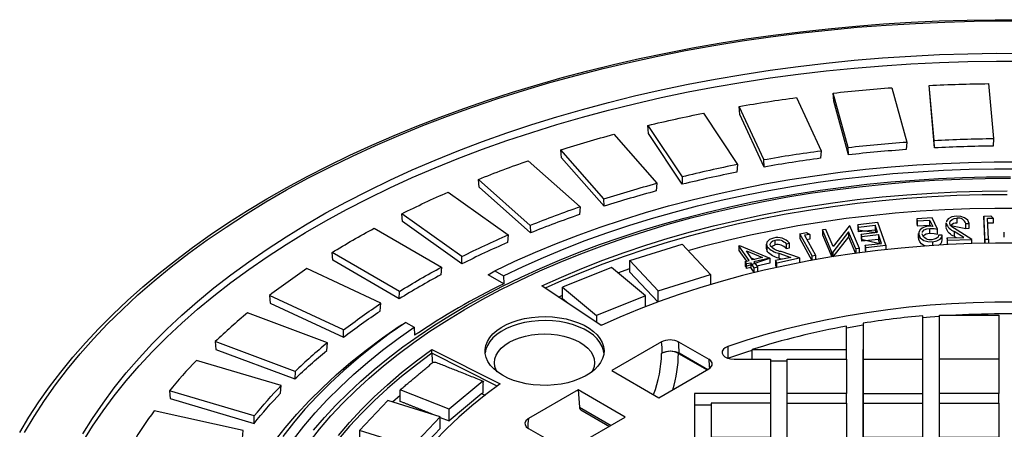
# Model space of a CAD drawing. Units: millimetres. Extents: x 167115 to 179350, y 55640 to 64492.
# Drawn here: x 177639 to 177846, y 57096 to 57182 of the extents above; entities that cross this region are included whole.
import ezdxf

# ---------------------------------------------------------------- set-up
doc = ezdxf.new("R2010")
doc.units = ezdxf.units.MM

# ---------------------------------------------------------------- blocks, each defined once
blk = doc.blocks.new('99620.80B - iso')
at = {"linetype": 'ByBlock', "lineweight": -2}
for p, q in [((53.43, 1415.35), (52.38, 1426.88)), ((35.34, 1413.87), (32.21, 1425.28)), ((17.62, 1411.31), (12.44, 1422.47)), ((-15.94, 1403.06), (-25.03, 1413.36)), ((-45.81, 1390.97), (-58.4, 1399.95)), ((49.78, 1398.86), (49.86, 1398.4)), ((37.57, 1397.15), (41.05, 1397.55)), ((55.96, 1397.04), (55.96, 1398.06)), ((60.08, 1397.88), (60.8, 1397.91)), ((35.47, 1395.1), (36.93, 1391.63)), ((38.27, 1395.19), (41.72, 1395.59)), ((50.15, 1394.8), (50.15, 1395.82)), ((56.22, 1394.4), (61.32, 1394.57)), ((57.64, 1395.21), (58.08, 1394.93)), ((64.82, 1394.64), (64.82, 1393.77)), ((68.17, 1395.04), (68.17, 1396.06)), ((18.2, 1392.55), (18.2, 1393.57)), ((22.34, 1393.64), (23.02, 1393.78)), ((43.27, 1393.32), (43.27, 1392.41)), ((-58.93, 1383.64), (-73.08, 1391.81)), ((14.97, 1390.7), (15.76, 1390.37)), ((20.81, 1390.64), (21.48, 1390.41)), ((25.14, 1390.66), (25.14, 1389.66)), ((27.78, 1391.1), (28.49, 1391.23)), ((31.94, 1391.86), (32.11, 1391.88)), ((-13.02, 1387.53), (-10.48, 1388.43)), ((14.03, 1389.47), (14.88, 1389.67)), ((15.6, 1388.62), (16.3, 1388.78)), ((-70.66, 1375.55), (-86.21, 1382.82)), ((-25.51, 1382.47), (-24.63, 1382.87)), ((-7.24, 1382.7), (-17.52, 1378.59)), ((-4.55, 1381.46), (-4.55, 1383.78)), ((-57.58, 1377.14), (-55.8, 1376.12)), ((-55.8, 1376.12), (-55.72, 1374.43)), ((-16.07, 1376.72), (-16.56, 1376.53)), ((35.05, 1376.02), (38.55, 1376.6)), ((-80.86, 1366.81), (-97.65, 1373.1)), ((-52.1, 1370.65), (-52.1, 1371.46)), ((-0.29, 1370.64), (5.72, 1367.17)), ((-0.15, 1370.72), (5.86, 1367.25)), ((15.16, 1369.41), (15.16, 1371.43)), ((35.05, 1369.41), (35.05, 1371.43)), ((22.55, 1368.98), (19.05, 1368.98)), ((35.05, 1369.41), (35.05, 1362.2)), ((38.55, 1369.41), (51.05, 1369.41)), ((-89.42, 1357.49), (-107.25, 1362.74)), ((-60.34, 1360.46), (-58.75, 1361.86)), ((-41.57, 1362.2), (-48.46, 1356.45)), ((-21.36, 1362.97), (-31.81, 1356.94)), ((22.55, 1360.18), (22.55, 1362.2)), ((35.05, 1362.2), (22.55, 1362.2)), ((6.55, 1359.75), (3.05, 1359.75)), ((22.55, 1352.96), (22.55, 1360.18)), ((35.05, 1360.18), (35.05, 1352.96)), ((38.55, 1360.18), (51.05, 1360.18))]:
    blk.add_line(p, q, dxfattribs=at)
at = {"linetype": 'ByBlock', "lineweight": -2, "flags": 128}
for points in [[(-138.71, 1354.01), (-136.77, 1357.24), (-134.68, 1360.43), (-132.45, 1363.6), (-130.07, 1366.72), (-127.54, 1369.81), (-124.87, 1372.86), (-122.07, 1375.86), (-119.12, 1378.82), (-116.04, 1381.73), (-112.82, 1384.59), (-109.48, 1387.4), (-106, 1390.15), (-102.4, 1392.85), (-98.67, 1395.5), (-94.82, 1398.08), (-90.86, 1400.6), (-86.78, 1403.06), (-82.59, 1405.45), (-78.28, 1407.78), (-73.88, 1410.04), (-69.36, 1412.22), (-64.75, 1414.34), (-60.05, 1416.39), (-55.25, 1418.36), (-50.36, 1420.25), (-45.39, 1422.07), (-40.33, 1423.81), (-35.19, 1425.46), (-29.98, 1427.04), (-24.7, 1428.54), (-19.35, 1429.95), (-13.94, 1431.28), (-8.47, 1432.53), (-2.94, 1433.69), (2.63, 1434.76), (8.26, 1435.75), (13.93, 1436.65), (19.64, 1437.45), (25.38, 1438.17), (31.16, 1438.8), (36.96, 1439.35), (42.79, 1439.8), (48.63, 1440.15), (54.49, 1440.42), (60.36, 1440.6), (66.24, 1440.68), (72.11, 1440.68)], [(-137.68, 1354.01), (-135.67, 1357.38), (-133.5, 1360.72), (-131.17, 1364.02), (-128.68, 1367.29), (-126.02, 1370.51), (-123.21, 1373.68), (-120.24, 1376.81), (-117.12, 1379.88), (-113.85, 1382.91), (-110.43, 1385.88), (-106.87, 1388.79), (-103.17, 1391.65), (-99.32, 1394.44), (-95.34, 1397.16), (-91.23, 1399.82), (-86.99, 1402.42), (-82.62, 1404.94), (-78.13, 1407.39), (-73.53, 1409.76), (-68.8, 1412.06), (-63.97, 1414.28), (-59.03, 1416.41), (-53.98, 1418.47), (-48.84, 1420.44), (-43.6, 1422.33), (-38.27, 1424.13), (-32.85, 1425.84), (-27.35, 1427.47), (-21.77, 1429), (-16.12, 1430.44), (-10.4, 1431.79), (-4.62, 1433.04), (1.22, 1434.2), (7.12, 1435.26), (13.06, 1436.22), (19.06, 1437.09), (25.09, 1437.85), (31.16, 1438.52), (37.25, 1439.09), (43.38, 1439.56), (49.52, 1439.92), (55.68, 1440.19), (61.85, 1440.35), (68.02, 1440.42), (74.2, 1440.38)], [(-125.45, 1352.08), (-123.41, 1355.34), (-121.2, 1358.57), (-118.84, 1361.75), (-116.31, 1364.9), (-113.62, 1368), (-110.78, 1371.05), (-107.78, 1374.06), (-104.63, 1377.01), (-101.34, 1379.91), (-97.9, 1382.75), (-94.31, 1385.53), (-90.59, 1388.25), (-86.73, 1390.91), (-82.74, 1393.5), (-78.62, 1396.02), (-74.38, 1398.47), (-70.01, 1400.85), (-65.52, 1403.15), (-60.92, 1405.38), (-56.21, 1407.53), (-51.39, 1409.6), (-46.46, 1411.59), (-41.44, 1413.49), (-36.33, 1415.3), (-31.12, 1417.03), (-25.83, 1418.68), (-20.46, 1420.23), (-15.02, 1421.69), (-9.5, 1423.05), (-3.91, 1424.33), (1.73, 1425.51), (7.44, 1426.59), (13.2, 1427.58), (19, 1428.47), (24.85, 1429.26), (30.73, 1429.95), (36.65, 1430.54), (42.59, 1431.03), (48.56, 1431.43), (54.54, 1431.72), (60.54, 1431.91), (66.54, 1431.99), (72.55, 1431.98)], [(-125.45, 1353.72), (-123.41, 1356.98), (-121.2, 1360.2), (-118.84, 1363.39), (-116.31, 1366.53), (-113.62, 1369.63), (-110.78, 1372.69), (-107.78, 1375.69), (-104.63, 1378.64), (-101.34, 1381.54), (-97.9, 1384.38), (-94.31, 1387.16), (-90.59, 1389.88), (-86.73, 1392.54), (-82.74, 1395.13), (-78.62, 1397.65), (-74.38, 1400.11), (-70.01, 1402.48), (-65.52, 1404.79), (-60.92, 1407.02), (-56.21, 1409.16), (-51.39, 1411.23), (-46.46, 1413.22), (-41.44, 1415.12), (-36.33, 1416.94), (-31.12, 1418.67), (-25.83, 1420.31), (-20.46, 1421.86), (-15.02, 1423.32), (-9.5, 1424.69), (-3.91, 1425.96), (1.73, 1427.14), (7.44, 1428.22), (13.2, 1429.21), (19, 1430.1), (24.85, 1430.89), (30.73, 1431.58), (36.65, 1432.17), (42.59, 1432.67), (48.56, 1433.06), (54.54, 1433.35), (60.54, 1433.54), (66.54, 1433.63), (72.55, 1433.62)], [(-37.07, 1386.93), (-36.98, 1385.25), (-40.26, 1387.14), (-38.84, 1387.96), (-34.64, 1389.96), (-30.32, 1391.87), (-25.9, 1393.71), (-21.37, 1395.46), (-16.75, 1397.13), (-12.04, 1398.7), (-7.24, 1400.19), (-2.36, 1401.58), (2.6, 1402.88), (7.63, 1404.09), (12.73, 1405.2), (17.88, 1406.21), (23.09, 1407.13), (28.35, 1407.94), (33.66, 1408.66), (39, 1409.28), (44.37, 1409.79), (49.77, 1410.2), (55.19, 1410.51), (60.63, 1410.72), (66.07, 1410.82), (71.52, 1410.82)], [(-38.84, 1387.96), (-37.07, 1386.93), (-32.93, 1388.9), (-28.68, 1390.78), (-24.33, 1392.58), (-19.88, 1394.3), (-15.33, 1395.94), (-10.7, 1397.48), (-5.97, 1398.94), (-1.17, 1400.31), (3.7, 1401.59), (8.65, 1402.77), (13.66, 1403.86), (18.73, 1404.86), (23.86, 1405.75), (29.03, 1406.56), (34.25, 1407.26), (39.5, 1407.86), (44.78, 1408.37), (50.09, 1408.77), (55.42, 1409.07), (60.77, 1409.28), (66.12, 1409.38), (71.47, 1409.38)], [(-76.95, 1354.52), (-74.68, 1357.16), (-72.27, 1359.75), (-69.72, 1362.3), (-67.03, 1364.8), (-64.21, 1367.25), (-61.26, 1369.64), (-58.18, 1371.99), (-54.98, 1374.27), (-51.66, 1376.49), (-48.22, 1378.65), (-44.67, 1380.75), (-41, 1382.78), (-37.23, 1384.74), (-33.35, 1386.63), (-29.38, 1388.45), (-25.31, 1390.2), (-21.15, 1391.87), (-16.9, 1393.46), (-12.57, 1394.98), (-8.16, 1396.41), (-3.67, 1397.77), (0.88, 1399.04), (5.51, 1400.23), (10.19, 1401.34), (14.93, 1402.36), (19.72, 1403.29), (24.56, 1404.14), (29.45, 1404.89), (34.37, 1405.56), (39.32, 1406.14), (44.31, 1406.63), (49.32, 1407.03), (54.34, 1407.34), (59.38, 1407.55), (64.43, 1407.68), (69.48, 1407.71)], [(-77.89, 1351.95), (-75.68, 1354.74), (-73.31, 1357.49), (-70.79, 1360.2), (-68.11, 1362.85), (-65.28, 1365.45), (-62.3, 1367.99), (-59.17, 1370.48), (-55.91, 1372.9), (-52.51, 1375.27), (-48.97, 1377.56), (-45.3, 1379.78), (-41.51, 1381.94), (-37.6, 1384.02), (-33.56, 1386.02), (-29.42, 1387.95), (-25.16, 1389.79), (-20.81, 1391.55), (-16.35, 1393.23), (-11.8, 1394.82), (-7.16, 1396.32), (-2.43, 1397.73), (2.37, 1399.06), (7.25, 1400.28), (12.19, 1401.42), (17.2, 1402.46), (22.26, 1403.4), (27.38, 1404.24), (32.54, 1404.99), (37.74, 1405.63), (42.97, 1406.18), (48.24, 1406.62), (53.52, 1406.97), (58.83, 1407.21), (64.14, 1407.35), (69.46, 1407.39)], [(71.29, 1393.79), (66.3, 1393.79), (61.33, 1393.68), (56.36, 1393.47), (51.4, 1393.16), (46.48, 1392.74), (41.58, 1392.22), (36.71, 1391.59), (31.89, 1390.87), (27.12, 1390.04), (22.41, 1389.11), (17.75, 1388.09), (13.17, 1386.96), (8.65, 1385.74), (4.22, 1384.43), (-0.12, 1383.02), (-4.38, 1381.52), (-8.53, 1379.94), (-12.59, 1378.26), (-16.53, 1376.51), (-29.01, 1384.79), (-24.84, 1386.67), (-20.56, 1388.47), (-16.18, 1390.18), (-11.71, 1391.8), (-7.14, 1393.34), (-2.48, 1394.79), (2.26, 1396.14), (7.08, 1397.4), (11.97, 1398.56), (16.92, 1399.63), (21.94, 1400.6), (27.01, 1401.47), (32.12, 1402.24), (37.28, 1402.91), (42.48, 1403.48), (47.71, 1403.94), (52.96, 1404.3), (58.23, 1404.56), (63.51, 1404.72), (68.8, 1404.77)], [(68.8, 1403.95), (63.51, 1403.9), (58.23, 1403.75), (52.96, 1403.49), (47.71, 1403.12), (42.48, 1402.66), (37.28, 1402.09), (32.12, 1401.42), (27.01, 1400.65), (21.94, 1399.78), (16.92, 1398.81), (11.97, 1397.75), (7.08, 1396.58), (2.26, 1395.32), (-2.48, 1393.97), (-7.14, 1392.52), (-11.71, 1390.99), (-16.18, 1389.36), (-20.56, 1387.65), (-24.84, 1385.85), (-28.28, 1384.31)], [(1.73, 1392.26), (5.17, 1393.2), (9.98, 1394.4), (14.87, 1395.52), (19.81, 1396.53), (24.81, 1397.45), (29.86, 1398.27), (34.96, 1398.99), (40.1, 1399.6), (45.27, 1400.12), (50.47, 1400.53), (55.69, 1400.84), (60.93, 1401.05), (66.17, 1401.15), (71.42, 1401.15)], [(52.5, 1395.84), (53.44, 1395.8), (54.15, 1395.68), (54.15, 1396.7), (53.02, 1399.06), (49.78, 1398.86), (49.78, 1397.84), (49.86, 1397.38), (52.53, 1397.54), (52.64, 1397.31)], [(52.53, 1398.56), (53.14, 1397.27), (52.64, 1397.31), (52.24, 1397.31), (51.51, 1397.19), (50.9, 1396.94), (50.46, 1396.59), (50.19, 1396.1), (50.18, 1395.59)], [(60.08, 1396.86), (60.8, 1396.89), (60.8, 1397.91), (60.53, 1398.57), (59.84, 1399.12), (59.05, 1399.4), (58.14, 1399.47), (57.12, 1399.3), (56.37, 1398.87), (56.04, 1398.42), (56.01, 1398.23)], [(61.32, 1393.68), (61.32, 1394.57), (58.25, 1396.48), (57.68, 1396.85), (57.15, 1397.23), (56.83, 1397.58), (56.7, 1397.95), (56.8, 1398.38), (57.19, 1398.74), (57.66, 1398.93), (58.22, 1399.01)], [(50.98, 1395.99), (50.99, 1396.12), (51.36, 1396.54), (51.88, 1396.77), (52.5, 1396.86)], [(53.1, 1394.05), (54.03, 1394.23), (54.72, 1394.63), (55.04, 1395.04), (55.14, 1395.48)], [(70.69, 1381.38), (66.16, 1381.37), (61.63, 1381.26), (57.11, 1381.05), (52.61, 1380.73), (48.13, 1380.31), (43.69, 1379.79), (39.29, 1379.17), (34.93, 1378.45), (30.62, 1377.63), (26.37, 1376.71), (22.19, 1375.7), (18.09, 1374.59), (14.06, 1373.39), (10.11, 1372.1), (10.11, 1369.65), (10.07, 1369.63)], [(-37.27, 1366.03), (-38.25, 1366.67), (-39.1, 1367.37), (-39.79, 1368.12), (-40.33, 1368.92), (-40.7, 1369.75), (-40.9, 1370.6), (-40.92, 1371.45), (-40.77, 1372.3), (-40.44, 1373.14), (-39.94, 1373.94), (-39.29, 1374.71), (-38.48, 1375.42), (-37.53, 1376.08), (-36.45, 1376.67), (-35.26, 1377.17), (-33.97, 1377.6), (-32.61, 1377.93), (-31.19, 1378.17), (-29.73, 1378.31), (-28.25, 1378.35), (-26.77, 1378.28), (-25.32, 1378.12), (-23.91, 1377.86), (-22.56, 1377.5), (-21.3, 1377.06), (-20.13, 1376.53), (-19.08, 1375.92), (-18.17, 1375.25), (-17.4, 1374.52), (-16.78, 1373.74), (-16.33, 1372.93), (-16.04, 1372.09), (-15.93, 1371.24), (-16, 1370.38), (-16.24, 1369.54), (-16.65, 1368.72), (-17.23, 1367.93), (-17.96, 1367.19), (-18.84, 1366.5), (-19.86, 1365.88), (-20.99, 1365.33), (-22.23, 1364.86), (-23.56, 1364.48), (-24.96, 1364.2), (-26.4, 1364.01), (-27.88, 1363.92), (-29.36, 1363.93), (-30.82, 1364.05), (-32.26, 1364.26), (-33.64, 1364.57), (-34.95, 1364.97), (-36.16, 1365.46), (-37.27, 1366.03)], [(51.05, 1378.15), (52.61, 1378.28), (54.55, 1378.43)], [(-85.23, 1352.09), (-82.94, 1354.99), (-80.49, 1357.85), (-77.88, 1360.66), (-75.11, 1363.41), (-72.19, 1366.11), (-69.11, 1368.76), (-65.88, 1371.34), (-62.51, 1373.87), (-59, 1376.33), (-57.58, 1377.14), (-61.04, 1374.71), (-64.37, 1372.22), (-67.55, 1369.67), (-70.58, 1367.06), (-73.46, 1364.39), (-76.19, 1361.67), (-78.77, 1358.9), (-81.18, 1356.08), (-83.43, 1353.22)], [(-81.19, 1352.58), (-78.98, 1355.39), (-76.61, 1358.17), (-74.08, 1360.89), (-71.4, 1363.57), (-68.57, 1366.19), (-65.59, 1368.76), (-62.47, 1371.28), (-59.21, 1373.73), (-55.8, 1376.12)], [(-15.95, 1370.72), (-16.04, 1371.27), (-16.33, 1372.11), (-16.78, 1372.93), (-17.4, 1373.7), (-18.17, 1374.43), (-19.08, 1375.11), (-20.13, 1375.71), (-21.3, 1376.24), (-22.56, 1376.68), (-23.91, 1377.04), (-25.32, 1377.3), (-26.77, 1377.47), (-28.25, 1377.53), (-29.73, 1377.49), (-31.19, 1377.35), (-32.61, 1377.12), (-33.97, 1376.78), (-35.26, 1376.36), (-36.45, 1375.85), (-37.53, 1375.26), (-38.48, 1374.61), (-39.29, 1373.89), (-39.94, 1373.12), (-40.44, 1372.32), (-40.77, 1371.49), (-40.91, 1370.72)], [(-38.4, 1366.78), (-38.57, 1367.11), (-38.84, 1367.89), (-38.93, 1368.68), (-38.84, 1369.47), (-38.57, 1370.25), (-38.13, 1371), (-37.52, 1371.71), (-36.76, 1372.37), (-35.86, 1372.97), (-34.82, 1373.49), (-33.68, 1373.93), (-32.45, 1374.28), (-31.15, 1374.54), (-29.8, 1374.69), (-28.43, 1374.74), (-27.06, 1374.69), (-25.71, 1374.54), (-24.41, 1374.28), (-23.18, 1373.93), (-22.04, 1373.49), (-21.01, 1372.97), (-20.1, 1372.37), (-19.34, 1371.71), (-18.73, 1371), (-18.29, 1370.25), (-18.02, 1369.47), (-17.93, 1368.68), (-18.02, 1367.89), (-18.29, 1367.11), (-18.46, 1366.78)], [(10.11, 1372.1), (9.55, 1371.83), (9.14, 1371.49), (8.92, 1371.09), (8.91, 1370.68), (9.1, 1370.28), (9.48, 1369.92), (10.02, 1369.65), (10.67, 1369.47), (11.39, 1369.41), (19.05, 1369.41), (19.05, 1362.2), (19.05, 1360.18), (6.55, 1360.18), (6.55, 1352.96), (6.55, 1350.94), (6.55, 1343.72), (6.55, 1341.7), (6.55, 1334.49), (6.55, 1332.47), (6.55, 1325.25)], [(-71.75, 1353.41), (-69.41, 1356.15), (-66.9, 1358.84), (-64.24, 1361.48), (-61.43, 1364.06), (-58.46, 1366.59), (-55.35, 1369.06), (-52.1, 1371.46), (-37.75, 1364.26), (-40.79, 1361.98), (-43.69, 1359.64), (-46.43, 1357.25), (-49.03, 1354.79), (-51.46, 1352.28)], [(-38.41, 1363.78), (-52.1, 1370.65), (-55.35, 1368.24), (-58.46, 1365.77), (-61.43, 1363.24), (-64.24, 1360.66), (-66.9, 1358.02), (-69.41, 1355.33), (-71.75, 1352.6), (-73.93, 1349.81), (-75.95, 1346.99), (-77.8, 1344.13), (-79.48, 1341.24), (-80.98, 1338.31), (-82.32, 1335.36), (-83.48, 1332.38), (-84.46, 1329.38), (-85.27, 1326.36), (-85.9, 1323.33), (-86.34, 1320.29), (-86.44, 1319.42), (-86.61, 1317.24), (-86.7, 1314.59)], [(10.11, 1369.65), (14.06, 1370.94), (15.16, 1371.28)], [(-31.81, 1356.94), (-31.87, 1356.9), (-32.34, 1356.48), (-32.55, 1356), (-32.52, 1355.69), (-32.26, 1355.23), (-31.82, 1354.88), (-25.46, 1351.21)]]:
    blk.add_lwpolyline(points, dxfattribs=at)
at = {"linetype": 'ByBlock', "lineweight": -2}
for points in [[(47.57, 1413.42, 0.010331), (35.43, 1412.31), (32.33, 1423.6), (32.21, 1425.28, -0.009432), (44.56, 1426.41), (47.69, 1415), (47.57, 1413.42)], [(65.8, 1414.15, 0.010181), (53.53, 1413.78), (52.49, 1425.2), (52.38, 1426.88, -0.009295), (64.86, 1427.26), (65.91, 1415.73), (65.8, 1414.15)], [(29.57, 1411.59, 0.010637), (17.7, 1409.75), (12.57, 1420.8), (12.44, 1422.47, -0.009712), (24.52, 1424.34), (29.7, 1413.18), (29.57, 1411.59)], [(-6.71, 1418.48), (0.47, 1407.7), (0.52, 1406.14), (-6.57, 1416.81), (-6.71, 1418.48, -0.010147), (4.96, 1421.07), (12.14, 1410.28), (12, 1408.68, 0.011114), (0.52, 1406.14)], [(-4.95, 1404.74, 0.011781), (-15.9, 1401.51), (-24.89, 1411.7), (-25.03, 1413.36, -0.010756), (-13.89, 1416.63), (-4.81, 1406.34), (-4.95, 1404.74)], [(53.53, 1413.78), (53.43, 1415.35, -0.010361), (65.91, 1415.73)], [(17.7, 1409.75), (17.62, 1411.31, -0.010825), (29.7, 1413.18)], [(35.43, 1412.31), (35.34, 1413.87, -0.010513), (47.69, 1415)], [(-42.32, 1407.16), (-31.42, 1397.47), (-31.4, 1395.92), (-42.18, 1405.51), (-42.32, 1407.16, -0.011565), (-31.84, 1411.09), (-20.94, 1401.4), (-21.09, 1399.78, 0.012668), (-31.4, 1395.92)], [(-15.9, 1401.51), (-15.94, 1403.06, -0.01199), (-4.81, 1406.34)], [(-36.24, 1393.89, 0.013809), (-45.79, 1389.42), (-58.26, 1398.31), (-58.4, 1399.95, -0.012607), (-48.69, 1404.49), (-36.09, 1395.51), (-36.24, 1393.89)], [(-50.25, 1387.11, 0.015245), (-58.94, 1382.09), (-72.94, 1390.17), (-73.08, 1391.81, -0.013918), (-64.25, 1396.91), (-50.1, 1388.74), (-50.25, 1387.11)], [(55.98, 1398.06), (55.97, 1397.94, 0.229296), (57.64, 1396.23)], [(56.17, 1394.87), (59.64, 1394.98), (57.64, 1396.23), (57.64, 1395.21, -0.229296), (55.97, 1396.92)], [(-45.79, 1389.42), (-45.81, 1390.97, -0.014053), (-36.09, 1395.51)], [(-58.94, 1382.09), (-58.93, 1383.64, -0.015514), (-50.1, 1388.74)], [(-70.68, 1374.01), (-70.66, 1375.55, -0.017315), (-62.8, 1381.16)], [(-80.9, 1365.26, -0.019137), (-74.2, 1371.21), (-74.05, 1372.86), (-90.84, 1379.15, 0.017472), (-97.65, 1373.1), (-97.5, 1371.48), (-80.9, 1365.26)], [(15.16, 1371.43), (35.05, 1371.43), (35.05, 1376.35, 0.031321), (15.16, 1371.43)], [(-74.05, 1372.86, 0.019476), (-80.86, 1366.81), (-80.9, 1365.26)], [(-5.52, 1361.99, 0.086293), (-3.84, 1370.63), (-3.68, 1370.72, 0.035269), (-3.84, 1373.08, -0.252755), (-0.29, 1373.09)], [(-3.68, 1370.72, -0.243684), (-0.15, 1370.72, 0.03104), (-0.29, 1373.09), (6.07, 1369.42)], [(-1.48, 1363.01, 0.070313), (-0.29, 1370.64, 0.244085), (-3.84, 1370.63)], [(-89.47, 1355.94), (-89.42, 1357.49, -0.021973), (-83.75, 1363.92)], [(-25.46, 1351.21, 0.25289), (-21.91, 1351.22), (-11.46, 1357.25), (-21.36, 1362.97), (-21.07, 1359.35), (-14.45, 1355.53)], [(-21.07, 1359.35, 0.250472), (-20.77, 1358.77), (-14.8, 1355.32)], [(-96.31, 1346.16, -0.02426), (-91.91, 1352.78), (-91.77, 1354.45), (-110.45, 1358.59, 0.022149), (-114.93, 1351.85), (-114.8, 1350.25), (-96.31, 1346.16)]]:
    blk.add_lwpolyline(points, format="xyb", dxfattribs=at)
for points in [[(52.53, 1397.54), (52.53, 1398.56), (49.86, 1398.4), (49.86, 1397.38)], [(63.85, 1399.47), (65.33, 1399.49), (65.8, 1399.02), (65.8, 1398), (64.66, 1397.98)], [(64.07, 1393.76), (64.07, 1394.63), (63.85, 1399.47), (63.85, 1398.45), (64.06, 1393.75)], [(64.07, 1394.63), (64.82, 1394.64), (64.62, 1399), (65.8, 1399.02)], [(37.73, 1392.67), (35.75, 1397.38), (35.59, 1397.36), (32.2, 1393.06), (30.69, 1396.67), (29.97, 1396.57)], [(31.94, 1390.88), (31.94, 1391.86), (29.97, 1396.57), (29.97, 1395.55), (31.93, 1390.87)], [(39.07, 1392.85), (43.27, 1393.32), (41.63, 1398.11), (37.4, 1397.62)], [(38.11, 1395.66), (41.56, 1396.06), (41.05, 1397.55), (41.05, 1396.53)], [(25.23, 1395.74), (26.64, 1396), (27.32, 1395.62), (27.32, 1394.6), (26.7, 1394.49)], [(27.78, 1390.16), (27.78, 1391.1), (25.23, 1395.74), (25.23, 1394.72), (27.74, 1390.15)], [(27.32, 1395.62), (26.19, 1395.42), (28.49, 1391.23), (28.49, 1390.29)], [(35.47, 1396.12), (32.11, 1391.88), (32.11, 1390.9)], [(36.97, 1392.56), (35.47, 1396.12), (35.47, 1395.1), (32.15, 1390.91)], [(38.91, 1393.32), (42.37, 1393.71), (41.72, 1395.59), (41.72, 1394.57)], [(56.22, 1393.47), (56.22, 1394.4), (56.17, 1394.87), (56.17, 1393.85), (56.21, 1393.47)], [(-10.48, 1390.13), (0.52, 1393.56), (6.45, 1387.21)], [(12.41, 1393.23), (12.55, 1393.27), (18.93, 1390.6), (18.93, 1389.58), (16.19, 1388.95)], [(13.73, 1389.9), (14.58, 1390.1), (12.41, 1393.23), (12.41, 1392.21), (13.97, 1389.96)], [(37.73, 1391.73), (37.73, 1392.67), (36.97, 1392.56), (36.97, 1391.63)], [(39.07, 1391.91), (39.07, 1392.85), (38.91, 1393.32), (38.91, 1392.3), (39.05, 1391.91)], [(20.81, 1391.66), (23.33, 1390.79), (20.07, 1390.12)], [(-7.24, 1380.45), (-7.24, 1382.7), (-14.34, 1388.63), (-24.63, 1384.53)], [(-4.64, 1381.43), (-10.48, 1387.68), (-10.48, 1390.13), (-4.55, 1383.78), (6.45, 1387.21), (6.45, 1385.1)], [(15.6, 1387.6), (15.6, 1388.62), (14.88, 1389.67), (14.88, 1388.65)], [(20.35, 1388.67), (20.35, 1389.67), (20.07, 1390.12), (20.07, 1389.09), (20.34, 1388.67)], [(-23.48, 1381.12), (-24.63, 1382.08), (-24.63, 1384.53), (-17.52, 1378.59), (-17.52, 1377.16)], [(38.55, 1362.2), (38.55, 1369.41), (38.55, 1371.43)], [(54.55, 1334.49), (54.55, 1341.7), (54.55, 1343.72), (54.55, 1350.94), (54.55, 1352.96), (54.55, 1360.18), (54.55, 1362.2), (54.55, 1369.41), (54.55, 1371.43)], [(22.55, 1362.2), (22.55, 1369.41), (35.05, 1369.41)], [(67.05, 1369.41), (67.05, 1362.2), (54.55, 1362.2)], [(-41.36, 1364.83), (-48.46, 1358.89), (-58.75, 1363)], [(19.05, 1362.2), (3.05, 1362.2), (3.05, 1352.96)], [(22.55, 1360.18), (35.05, 1360.18), (35.05, 1362.2)], [(51.05, 1352.96), (51.05, 1360.18), (51.05, 1362.2)], [(54.55, 1360.18), (67.05, 1360.18), (67.05, 1362.2)], [(-56.28, 1350.99), (-56.28, 1348.54), (-50.35, 1354.89), (-50.35, 1357.34), (-61.35, 1360.77), (-67.28, 1354.42), (-67.28, 1351.97), (-61.9, 1350.29)], [(19.05, 1360.18), (19.05, 1352.96), (6.55, 1352.96)], [(67.05, 1360.18), (67.05, 1352.96), (54.55, 1352.96)], [(-50.35, 1357.34), (-56.28, 1350.99), (-67.28, 1354.42)], [(-50.35, 1357.2), (-48.46, 1356.45), (-48.46, 1358.89)]]:
    blk.add_lwpolyline(points, dxfattribs=at)
for points in [[(60.08, 1396.86), (60.08, 1397.88, 0.384764), (58.22, 1399.01), (58.22, 1397.99, 0.223159), (56.93, 1397.47)], [(-86.21, 1382.82), (-86.07, 1381.2), (-70.68, 1374.01, -0.017014), (-62.95, 1379.52), (-62.8, 1381.16), (-78.35, 1388.43, 0.015533)], [(38.55, 1350.94), (51.05, 1350.94), (51.05, 1352.96), (38.55, 1352.96), (38.55, 1360.18), (38.55, 1362.2), (51.05, 1362.2), (51.05, 1369.41), (51.05, 1371.43), (51.05, 1378.55, 0.017115), (38.55, 1376.96), (38.55, 1371.43)], [(-107.25, 1362.74), (-107.11, 1361.13), (-89.47, 1355.94, -0.021591), (-83.89, 1362.26), (-83.75, 1363.92), (-101.58, 1369.17, 0.019712)]]:
    blk.add_lwpolyline(points, format="xyb", close=True, dxfattribs=at)
for points in [[(41.23, 1396.02), (41.05, 1396.53), (37.57, 1396.13), (37.57, 1397.15), (37.4, 1397.62), (37.4, 1396.6)], [(42.03, 1393.67), (41.72, 1394.57), (38.27, 1394.17), (38.27, 1395.19), (38.11, 1395.66), (38.11, 1394.64)], [(18.93, 1390.6), (15.58, 1389.83), (16.3, 1388.78), (16.3, 1387.76), (15.6, 1387.6), (14.88, 1388.65), (14.03, 1388.45), (14.03, 1389.47), (13.73, 1389.9), (13.73, 1388.88)], [(17.34, 1390.74), (15.28, 1390.26), (13.98, 1392.14)], [(54.55, 1371.43), (54.55, 1378.65), (67.05, 1378.65), (67.05, 1371.43), (67.05, 1369.41), (54.55, 1369.41)]]:
    blk.add_lwpolyline(points, close=True, dxfattribs=at)
at = {"linetype": 'ByBlock', "lineweight": -2, "flags": 128}
for points in [[(51.11, 1395.24, -0.249696), (52.5, 1395.84), (52.5, 1396.86), (53.44, 1396.82), (54.15, 1396.7)], [(22.34, 1392.62), (23.02, 1392.76), (23.02, 1393.78, 0.291305), (19.7, 1394.85), (18.81, 1394.52), (18.3, 1393.98), (18.2, 1393.5), (18.37, 1393.03)], [(20.35, 1389.67), (25.14, 1390.66), (21.27, 1392, -0.178414), (19.07, 1393.16), (18.96, 1393.58), (19.16, 1393.99), (19.51, 1394.26), (20.01, 1394.42)], [(19.22, 1393.02), (19.51, 1393.23), (20.01, 1393.4), (20.01, 1394.42, -0.295197), (22.34, 1393.64), (22.34, 1392.62, 0.295197), (20.01, 1393.4)], [(51.81, 1393.16, -0.300731), (50.18, 1394.57), (50.18, 1395.59), (50.51, 1394.9), (51.27, 1394.34), (52.13, 1394.09), (53.1, 1394.05), (53.1, 1393.28)], [(54.26, 1393.34, 0.313566), (55.14, 1394.46), (55.14, 1395.48), (54.38, 1395.43), (54.25, 1395.06), (53.89, 1394.75), (53.46, 1394.58), (52.97, 1394.5, -0.37598), (50.94, 1395.65), (50.96, 1395.81)], [(18.22, 1392.55), (18.2, 1392.48), (18.37, 1392.01), (18.37, 1393.03, 0.167418), (20.81, 1391.66), (20.81, 1390.64, -0.167418), (18.37, 1392.01)], [(-3.84, 1373.08), (-14.29, 1367.05), (-4.39, 1361.33), (6.06, 1367.36), (6.47, 1367.68), (6.76, 1368.14), (6.77, 1368.63), (6.49, 1369.09), (6.07, 1369.42, -0.025711), (6.21, 1367.48)]]:
    blk.add_lwpolyline(points, format="xyb", dxfattribs=at)
at = {"linetype": 'ByBlock', "lineweight": -2}
for centre, radius, start, end in [((63.45, 1151.08), 264.23, 101.1988, 103.7909), ((50.02, 1196.17), 217.15, 109.0735, 112.028), ((30.41, 1246.88), 153.91, 115.9667, 124.0279), ((68.8, 1180.11), 198.83, 86.8912, 93.1088), ((-31.06, 1370.78), 21.04, 180.3738, 185.8375), ((-10.45, 1354.3), 21.52, 172.9722, 178.2684)]:
    blk.add_arc(centre, radius, start, end, dxfattribs=at)
blk.add_rational_spline([(-52.03, 1357.87), (-55.39, 1359.21), (-58.75, 1360.55), (-58.75, 1361.77), (-58.75, 1363), (-55.19, 1365.97), (-51.64, 1368.93), (-46.5, 1366.88), (-41.36, 1364.83), (-41.36, 1363.62), (-41.36, 1362.41), (-41.46, 1362.29), (-41.57, 1362.2), (-41.25, 1362.04), (-40.93, 1361.88)], [1, 1, 1, 1, 1, 1, 1, 1, 1, 1, 1, 0.995556277376, 1, 1, 1], degree=2, knots=[0, 0, 0, 1, 1, 2, 2, 3, 3, 4, 4, 5, 5, 5.188616, 5.188616, 6.188616, 6.188616, 6.188616], dxfattribs=at)

msp = doc.modelspace()

# ---------------------------------------------------------------- block references
at = {"linetype": 'ByBlock', "lineweight": -2}
msp.add_blockref('99620.80B - iso', (177777.52, 55740.82), dxfattribs=at)

doc.saveas('drawing.dxf')
